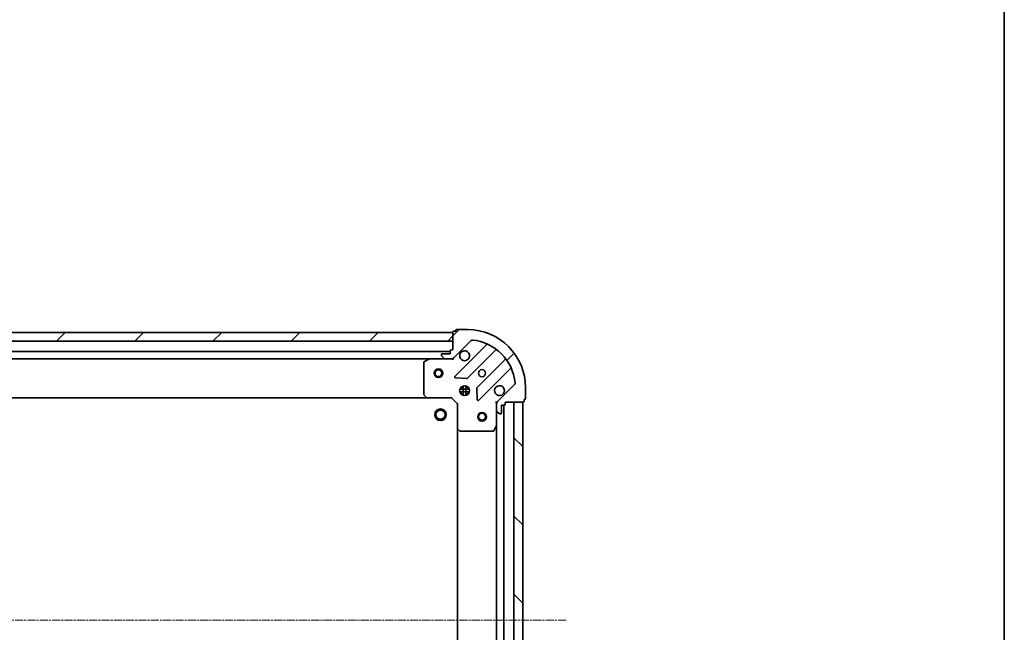
# Model space of a CAD drawing. Units: millimetres. Extents: x 7 to 8073, y 4 to 1690.
# Drawn here: x 2220 to 2559, y 636 to 847 of the extents above; entities that cross this region are included whole.
import ezdxf

# ---------------------------------------------------------------- set-up
doc = ezdxf.new("R2010")
doc.units = ezdxf.units.MM
doc.header["$LTSCALE"] = 0.5
doc.linetypes.add('CHAIN', pattern=[0.35429999999999995, 0.2362, -0.0295, 0.0591, -0.0295])
for name, color, linetype, lineweight in [('Border (ISO)', 7, 'Continuous', 35), ('Centerline (ISO)', 131, 'Continuous', 18), ('Hatch (ISO)', 1, 'Continuous', 18), ('Visible (ISO)', 7, 'Continuous', 35)]:
    doc.layers.add(name, color=color, linetype=linetype, lineweight=lineweight)
pattern_1 = [(45, (125.75, 30.5935153721384), (-13.47038418160373, 13.47038418160373), [])]

# ---------------------------------------------------------------- blocks, each defined once
blk = doc.blocks.new('Borders tk図枠')
at = {"layer": 'Border (ISO)'}
blk.add_line((405.4999999999999, 289), (405.4999999999999, 8.000000000000007), dxfattribs=at)

msp = doc.modelspace()

# ---------------------------------------------------------------- hatches: boundary and pattern name
at = {"layer": 'Hatch (ISO)'}
h = msp.add_hatch(dxfattribs=at)
h.set_pattern_fill('ANSI31', color=256, scale=152.4, style=0)
h.set_pattern_definition(pattern_1)
h.paths.add_polyline_path([(1988.887077998383, 739.2807687042646), (1988.887077998383, 736.2807687042647), (2368.887077998383, 736.2807687042632), (2368.887077998383, 739.2807687042631)])
h = msp.add_hatch(dxfattribs=at)
h.set_pattern_fill('ANSI31', color=256, scale=152.4, style=0)
h.set_pattern_definition(pattern_1)
edge = h.paths.add_edge_path()
edge.add_ellipse((2384.887077998383, 714.8665551418904), major_axis=(-0.7071067811865309, -0.7071067811865646), ratio=1, start_angle=270.0000000000029, end_angle=315.0000000000007)
edge.add_line((2383.887077998383, 714.8665551418904), (2383.887077998383, 712.4878754854502))
edge.add_ellipse((2384.387077998383, 712.4878754854501), major_axis=(1.06e-14, -0.5000000000000006), ratio=1, start_angle=269.9999999999998, end_angle=314.9999999999967)
edge.add_line((2384.03352460779, 712.1343220948569), (2384.740631388976, 711.4272153136703))
edge.add_ellipse((2385.09418477957, 711.7807687042636), major_axis=(0.3535533905932828, -0.3535533905932678), ratio=1, start_angle=270.0000000000052, end_angle=315.0000000000028)
edge.add_line((2385.09418477957, 711.2807687042637), (2385.287077998383, 711.2807687042637))
edge.add_ellipse((2385.287077998383, 711.5807687042636), major_axis=(0.299999999999998, 4.1e-15), ratio=1, start_angle=270.000000000006, end_angle=359.9999999999992)
edge.add_line((2385.587077998383, 711.5807687042636), (2385.587077998383, 714.2807687042636))
edge.add_line((2385.587077998383, 714.2807687042636), (2386.587077998383, 714.2807687042636))
edge.add_ellipse((2386.587077998383, 714.5807687042636), major_axis=(0.3000000000000003, 4.1e-15), ratio=1, start_angle=269.9999999999992, end_angle=359.9999999999992)
edge.add_line((2386.887077998383, 714.5807687042636), (2386.887077998383, 715.2807687042637))
edge.add_line((2386.887077998383, 715.2807687042637), (2393.087077998383, 715.2807687042638))
edge.add_ellipse((2393.087077998383, 715.5807687042638), major_axis=(0.3000000000000014, 8.6e-15), ratio=1, start_angle=269.9999999999984, end_angle=359.9999999999984)
edge.add_line((2393.387077998383, 715.5807687042638), (2393.387077998383, 716.2807687042638))
edge.add_line((2393.387077998383, 716.2807687042637), (2393.587077998383, 716.2807687042637))
edge.add_ellipse((2393.587077998383, 716.5807687042638), major_axis=(0.3000000000000014, 8.6e-15), ratio=1, start_angle=269.9999999999984, end_angle=359.9999999999984)
edge.add_line((2393.887077998383, 716.5807687042638), (2393.887077998383, 720.2807687042638))
edge.add_ellipse((2373.887077998383, 720.2807687042633), major_axis=(-4.359e-13, 20), ratio=1, start_angle=270, end_angle=359.9999999999998)
edge.add_line((2373.887077998383, 740.2807687042634), (2370.187077998383, 740.2807687042633))
edge.add_ellipse((2370.187077998382, 739.9807687042633), major_axis=(-0.299999999999998, -6.3e-15), ratio=1, start_angle=270.0000000000056, end_angle=359.9999999999988)
edge.add_line((2369.887077998383, 739.9807687042633), (2369.887077998383, 739.7807687042633))
edge.add_line((2369.887077998383, 739.7807687042633), (2369.187077998383, 739.7807687042633))
edge.add_ellipse((2369.187077998383, 739.4807687042633), major_axis=(-0.299999999999998, -4.1e-15), ratio=1, start_angle=269.9999999999924, end_angle=359.9999999999992)
edge.add_line((2368.887077998383, 739.4807687042633), (2368.887077998383, 733.2807687042632))
edge.add_line((2368.887077998383, 733.2807687042632), (2368.187077998383, 733.2807687042632))
edge.add_ellipse((2368.187077998383, 732.9807687042633), major_axis=(-0.299999999999998, -6.3e-15), ratio=1, start_angle=269.9999999999988, end_angle=359.9999999999988)
edge.add_line((2367.887077998383, 732.9807687042633), (2367.887077998383, 731.9807687042633))
edge.add_line((2367.887077998383, 731.9807687042633), (2365.187077998383, 731.9807687042631))
edge.add_ellipse((2365.187077998383, 731.6807687042632), major_axis=(-0.299999999999998, -4.1e-15), ratio=1, start_angle=269.9999999999924, end_angle=359.9999999999992)
edge.add_line((2364.887077998383, 731.6807687042632), (2364.887077998383, 731.4878754854496))
edge.add_ellipse((2365.387077998382, 731.4878754854496), major_axis=(1.06e-14, -0.4999999999999983), ratio=1, start_angle=270.0000000000008, end_angle=315.0000000000002)
edge.add_line((2365.03352460779, 731.1343220948564), (2365.740631388976, 730.4272153136698))
edge.add_ellipse((2366.094184779569, 730.7807687042632), major_axis=(0.3535533905932818, -0.3535533905932656), ratio=1, start_angle=270.0000000000045, end_angle=315.0000000000027)
edge.add_line((2366.09418477957, 730.2807687042632), (2368.47286443601, 730.2807687042632))
edge.add_ellipse((2368.47286443601, 731.2807687042631), major_axis=(0.9999999999999941, 1.89e-14), ratio=1, start_angle=269.9999999999989, end_angle=314.9999999999997)
edge.add_line((2369.179971217196, 730.5736619230767), (2375.157955996559, 736.5516467024399))
edge.add_ellipse((2375.511509387153, 736.1980933118468), major_axis=(0.3535533905932633, 0.353553390593281), ratio=1, start_angle=39.1728934888813, end_angle=90.00000000000722, ccw=False)
edge.add_ellipse((2373.887077998383, 720.2807687042633), major_axis=(16.41474100157038, -1.675194869668623), ratio=1, start_angle=11.654213022238423, end_angle=90.00000000000011, ccw=False)
edge.add_ellipse((2389.804402605967, 721.9052000930337), major_axis=(0.0507634808990705, -0.4974163939869792), ratio=1, start_angle=39.17289348888238, end_angle=90.00000000000108, ccw=False)
edge.add_line((2390.15795599656, 721.5516467024404), (2384.179971217197, 715.5736619230769))
h = msp.add_hatch(dxfattribs=at)
h.set_pattern_fill('ANSI31', color=256, scale=152.4, angle=90.00021045915, style=0)
h.set_pattern_definition([(135.0002104591499, (125.75, 30.5935153721384), (-13.47033470202887, -13.47043366099684), [])])
h.paths.add_polyline_path([(2392.887077998379, 715.2807687042639), (2389.887077998379, 715.2807687042639), (2389.887077998382, 565.2807687042639), (2392.887077998382, 565.2807687042639)])

# ---------------------------------------------------------------- linework, layer by layer
at = {"layer": 'Centerline (ISO)', "linetype": 'CHAIN', "ltscale": 23.99096870422363}
msp.add_line((2407.887077998381, 640.2807687042639), (1949.887077998381, 640.2807687042646), dxfattribs=at)
at = {"layer": 'Visible (ISO)'}
for p, q in [((2368.887077998383, 739.2807687042632), (1988.887077998383, 739.2807687042646)), ((2368.887077998382, 739.4807687042631), (2368.887077998383, 733.2807687042632)), ((2368.887077998383, 736.2807687042632), (2368.887077998383, 739.2807687042632)), ((2369.887077998382, 739.7807687042631), (2369.187077998383, 739.7807687042631)), ((2369.887077998382, 739.9807687042633), (2369.887077998382, 739.7807687042631)), ((2373.887077998383, 740.2807687042633), (2370.187077998382, 740.2807687042631)), ((1988.887077998383, 736.2807687042647), (2368.887077998383, 736.2807687042632)), ((2369.179971217196, 730.5736619230767), (2375.157955996559, 736.5516467024399)), ((2367.887077998383, 732.7807687042632), (1989.887077998379, 732.7807687042646)), ((2367.887077998383, 732.9807687042633), (2367.887077998383, 731.9807687042631)), ((2368.887077998383, 733.2807687042632), (2368.187077998383, 733.2807687042632)), ((2380.399595009832, 734.9932857157108), (2369.576254499408, 724.1699452052862)), ((2373.930165795746, 723.5741090333183), (2383.629600887123, 733.2735441246962)), ((1996.816257605125, 730.2807687042645), (2360.957898391633, 730.2807687042632)), ((2358.887077998383, 729.095358507637), (2358.887077998383, 717.8989867806409)), ((2360.823734312983, 730.249096861562), (2359.052913919733, 729.363686664937)), ((2366.094184779569, 730.280768704262), (2360.957898391633, 730.2807687042618)), ((2364.887077998383, 731.680768704263), (2364.887077998383, 731.4878754854496)), ((2365.03352460779, 731.1343220948564), (2365.740631388976, 730.4272153136698)), ((2367.887077998383, 731.9807687042631), (2365.187077998383, 731.9807687042631)), ((2366.094184779569, 730.2807687042632), (2368.47286443601, 730.2807687042632)), ((2368.887077998383, 730.2807687042622), (2368.472983282229, 730.2807687042622)), ((2368.887077998383, 730.3705889831376), (2368.887077998383, 730.2807687042615)), ((2368.887077998381, 729.9305029577484), (2368.887077998383, 730.2807687042618)), ((2386.879853418817, 730.023291593002), (2377.18041832744, 720.3238565016244)), ((2377.776254499408, 715.9699452052864), (2388.599595009831, 726.793285715711)), ((2369.775300717554, 723.6580987044557), (2373.70494794518, 723.4865266011999)), ((2374.526437629458, 719.730768704263), (2371.247718367307, 719.730768704263)), ((2371.512305289896, 720.2807687042629), (2371.887077998377, 720.2807687042629)), ((2371.887077998378, 720.6555414127449), (2371.887077998378, 720.2807687042628)), ((2372.437077998378, 717.6414090731881), (2372.437077998378, 720.9201283353361)), ((2373.337077998378, 717.6414090731851), (2373.337077998378, 720.9201283353392)), ((2373.887077998378, 720.6555414127528), (2373.887077998378, 720.2807687042628)), ((2373.887077998377, 720.2807687042629), (2374.261850706869, 720.2807687042629)), ((2377.092835895321, 720.0986386510586), (2377.264407998577, 716.1689914234328)), ((2390.15795599656, 721.5516467024404), (2384.179971217196, 715.5736619230771)), ((2393.887077998383, 716.5807687042638), (2393.887077998383, 720.2807687042637)), ((1997.823680533114, 716.7807687042645), (2359.950475463645, 716.7807687042632)), ((2358.967724949389, 717.6943303859287), (2359.73112241465, 716.8761123095497)), ((2359.950475463646, 716.7807687042618), (2368.387077998383, 716.7807687042621)), ((2368.387077998383, 716.7807687042621), (2368.511342067096, 717.0807687042623)), ((2368.387077998383, 716.7807687042621), (2370.387077998384, 714.7807687042622)), ((2374.526437629458, 718.8307687042629), (2371.247718367307, 718.8307687042629)), ((2371.512305289896, 718.280768704263), (2371.887077998377, 718.280768704263)), ((2371.887077998378, 718.2807687042628), (2371.887077998378, 717.9059959957793)), ((2373.887077998377, 718.280768704263), (2374.26185070687, 718.280768704263)), ((2373.887077998378, 718.2807687042628), (2373.887077998378, 717.9059959957714)), ((2393.387077998383, 715.5807687042638), (2393.387077998383, 716.2807687042637)), ((2393.387077998383, 716.2807687042637), (2393.587077998383, 716.2807687042637)), ((2370.687077998384, 714.9050327729741), (2370.387077998384, 714.7807687042623)), ((2370.387077998384, 714.7807687042623), (2370.387077998384, 706.3441661695236)), ((2383.887077998383, 715.2807687042625), (2383.53681225187, 715.28076870426)), ((2383.887077998383, 715.2807687042625), (2383.976898277259, 715.2807687042625)), ((2383.887077998384, 714.8666739881098), (2383.887077998384, 715.2807687042625)), ((2383.887077998383, 714.8665551418904), (2383.887077998383, 712.4878754854502)), ((2383.887077998384, 707.3515890975125), (2383.887077998384, 712.4878754854492)), ((2384.03352460779, 712.1343220948569), (2384.740631388976, 711.4272153136703)), ((2385.587077998383, 711.5807687042637), (2385.587077998383, 714.2807687042636)), ((2385.587077998383, 714.2807687042636), (2386.587077998383, 714.2807687042636)), ((2386.387077998382, 566.2807687042643), (2386.387077998379, 714.2807687042634)), ((2386.887077998383, 714.5807687042636), (2386.887077998383, 715.2807687042637)), ((2386.887077998383, 715.2807687042637), (2393.087077998383, 715.2807687042638)), ((2392.887077998379, 715.2807687042638), (2389.887077998379, 715.2807687042637)), ((2389.887077998379, 715.2807687042637), (2389.887077998382, 565.2807687042641)), ((2392.887077998382, 565.2807687042641), (2392.887077998379, 715.2807687042638)), ((2385.094184779569, 711.2807687042637), (2385.287077998383, 711.2807687042637)), ((2370.38707799838, 706.3441661695234), (2370.387077998381, 574.2173712390024)), ((2370.482421603671, 706.1248131205288), (2371.30063968005, 705.3614156552673)), ((2382.969995959059, 705.4466046256124), (2383.855406155684, 707.2174250188624)), ((2383.887077998379, 707.3515890975121), (2383.887077998382, 573.2099483110142)), ((2371.505296074763, 705.2807687042623), (2382.701667801759, 705.2807687042625))]:
    msp.add_line(p, q, dxfattribs=at)
for centre, radius in [((2363.887077998379, 725.2807687042632), 1.500000000000001), ((2363.887077998379, 725.2807687042632), 1.193275000000001), ((2378.887077998383, 725.2807687042623), 1.229499999999995), ((2372.887077998384, 719.2807687042622), 1.699999999999993), ((2364.587077998384, 710.9807687042636), 1.999999999999666), ((2364.587077998384, 710.9807687042636), 1.570584999999738), ((2378.887077998379, 710.2807687042638), 1.500000000000009), ((2378.887077998379, 710.2807687042638), 1.193275000000007)]:
    msp.add_circle(centre, radius, dxfattribs=at)
for centre, radius, start, end in [((2369.187077998383, 739.4807687042633), 0.2999999999999988, 90, 180), ((2370.187077998382, 739.9807687042633), 0.2999999999999989, 90, 180), ((2373.887077998383, 720.2807687042633), 19.99999999999992, 0, 90), ((2375.511509387152, 736.1980933118466), 0.4999999999999982, 84.1728934888704, 134.9999999999745), ((2373.887077998383, 720.2807687042633), 16.49999999999994, 5.827106511120594, 84.17289348888187), ((2368.187077998383, 732.9807687042633), 0.2999999999999988, 90, 180), ((2372.887077998384, 731.2807687042622), 1.699999999999993, 152.4998288193001, 117.5001711807019), ((2380.187462975476, 735.2054177500668), 0.2999999999999998, 315.0000000000003, 67.1131416034622), ((2383.841732921478, 733.0614120903402), 0.2999999999999972, 52.08550031241533, 134.999999999971), ((2359.187077998384, 729.095358507637), 0.2999999999999991, 116.5650511770691, 180), ((2360.957898391633, 729.980768704262), 0.2999999999999993, 90, 116.5650511770691), ((2365.187077998383, 731.680768704263), 0.2999999999999988, 90, 180), ((2365.387077998382, 731.4878754854496), 0.4999999999999982, 180, 225.0000000000174), ((2366.094184779569, 730.7807687042632), 0.4999999999999982, 225.0000000000254, 270.0000000000488), ((2368.47286443601, 731.2807687042631), 0.999999999999996, 270, 315.0000000000003), ((2386.667721384461, 730.235423627358), 0.3000000000000009, 315.0000000000003, 37.91449968754406), ((2388.811727044188, 726.581153681355), 0.2999999999999993, 22.88685839654628, 135.0000000000004), ((2369.788386533764, 723.9578131709302), 0.2999999999999987, 135.0000000000004, 267.4999999999981), ((2373.71803376139, 723.7862410676743), 0.3000000000000003, 267.4999999999981, 315.0000000000003), ((2377.392550361796, 720.1117244672683), 0.2999999999999989, 135.0000000000004, 182.4999999999998), ((2384.887077998384, 719.2807687042625), 1.699999999999993, 332.4998288192935, 297.5001711807019), ((2389.804402605966, 721.9052000930336), 0.4999999999999981, 314.9999999999825, 5.827106511118137), ((2359.187077998384, 717.8989867806409), 0.3000000000000015, 180, 223.0148572052046), ((2359.950475463646, 717.080768704262), 0.2999999999999991, 223.0148572052046, 270), ((2377.564122465052, 716.1820772396424), 0.2999999999999969, 182.5000000000034, 315.0000000000003), ((2384.887077998383, 714.8665551418904), 0.9999999999999962, 135.0000000000004, 180), ((2393.087077998383, 715.5807687042638), 0.2999999999999988, 270, 0), ((2393.587077998383, 716.5807687042638), 0.2999999999999988, 270, 0), ((2384.387077998383, 712.4878754854502), 0.4999999999999982, 180, 225.0000000000174), ((2386.587077998383, 714.5807687042636), 0.2999999999999988, 270, 0), ((2385.094184779569, 711.7807687042636), 0.4999999999999982, 225.0000000000254, 270.0000000000488), ((2385.287077998383, 711.5807687042637), 0.2999999999999988, 270, 0), ((2370.687077998384, 706.3441661695236), 0.2999999999999992, 180, 226.9851427947948), ((2371.505296074763, 705.5807687042623), 0.2999999999999991, 226.9851427947948, 270), ((2382.701667801759, 705.5807687042626), 0.2999999999999993, 270, 333.4349488229221), ((2383.587077998384, 707.3515890975125), 0.2999999999999991, 333.4349488229221, 0)]:
    msp.add_arc(centre, radius, start, end, dxfattribs=at)
for points, knots in [([(2371.379161927224, 732.0657458519161), (2371.459717517756, 732.2204905727631), (2371.566150434849, 732.364004196763), (2371.803842505882, 732.6016962677955), (2371.947356129882, 732.7081291848896), (2372.102100850729, 732.7886847754216)], [0.2789125936271506, 0.2789125936271506, 0.2789125936271506, 0.2789125936271506, 0.3293346962055631, 0.3293346962055631, 0.3797567987839759, 0.3797567987839759, 0.3797567987839759, 0.3797567987839759]), ([(2386.394994069543, 718.4957915566085), (2386.314438479011, 718.3410468357615), (2386.208005561917, 718.1975332117617), (2385.970313490885, 717.959841140729), (2385.826799866884, 717.8534082236351), (2385.672055146038, 717.772852633103)], [0.2789125936271497, 0.2789125936271497, 0.2789125936271497, 0.2789125936271497, 0.3293346962055642, 0.3293346962055642, 0.379756798783979, 0.379756798783979, 0.379756798783979, 0.379756798783979])]:
    msp.add_open_spline(points, degree=3, knots=knots, dxfattribs=at)

# ---------------------------------------------------------------- block references
at = {"xscale": 6, "yscale": 6, "zscale": 6}
msp.add_blockref('Borders tk図枠', (125.75, -44.00000000000003), dxfattribs=at)

doc.saveas('drawing.dxf')
